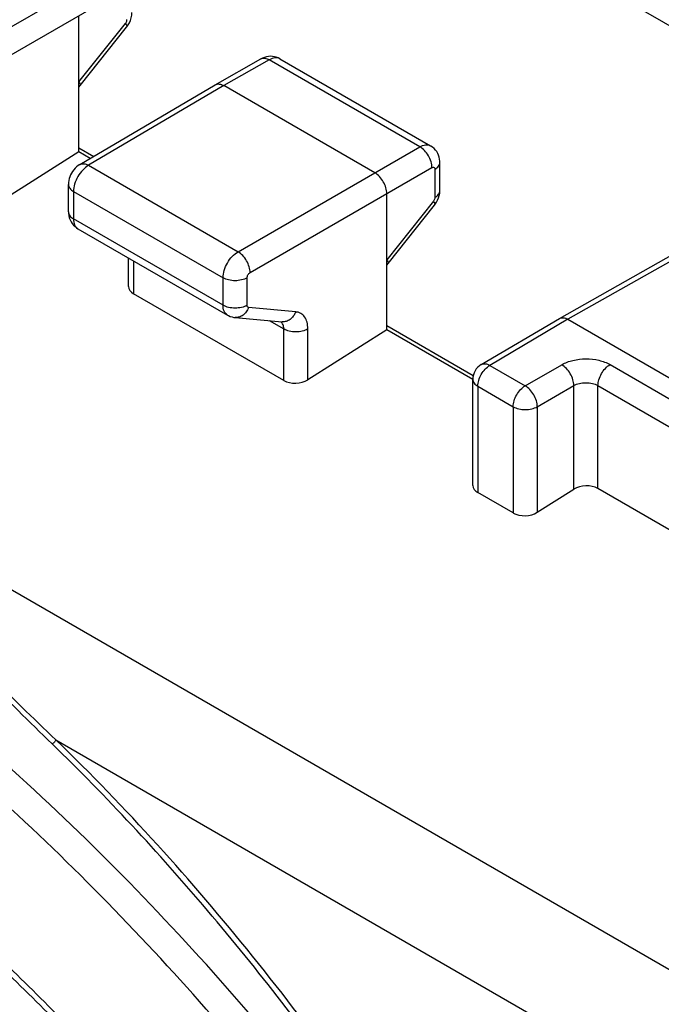
# Model space of a CAD drawing. Units: millimetres. Extents: x -33.2 to 34.7, y -36 to 36.
# Drawn here: x -13.1 to -5.6, y 2.3 to 13.9 of the extents above; entities that cross this region are included whole.
import ezdxf

# ---------------------------------------------------------------- set-up
doc = ezdxf.new("R2010")
doc.units = ezdxf.units.MM
doc.header["$LTSCALE"] = 23.1
doc.layers.get('0').update_dxf_attribs({"linetype": 'CONTINUOUS'})
doc.layers.add('ASSI', color=7, linetype='CONTINUOUS')

msp = doc.modelspace()

# ---------------------------------------------------------------- linework, layer by layer
at = {"color": 250, "linetype": 'CONTINUOUS'}
for p, q in [((-31.647, 17.837), (-0.86, 0.061)), ((-12.055, 14.47), (-14.183, 13.241)), ((-11.913, 14.225), (-14.042, 12.996)), ((-12.442, 13.147), (-11.896, 13.831)), ((-10.211, 13.405), (-10.745, 13.103)), ((-8.448, 12.388), (-10.211, 13.405)), ((-1.353, 13.399), (-6.714, 10.368)), ((-10.745, 13.103), (-12.328, 12.17)), ((-10.577, 11.159), (-8.448, 12.388)), ((-12.328, 12.17), (-10.577, 11.159)), ((-10.436, 10.914), (-8.307, 12.143)), ((-8.272, 12.122), (-8.272, 11.794)), ((-12.504, 11.864), (-12.504, 11.542)), ((-12.504, 11.864), (-10.753, 10.853)), ((-8.29, 11.749), (-8.835, 11.065)), ((-10.753, 10.531), (-12.504, 11.542)), ((-11.8, 11.052), (-11.8, 10.666)), ((-10.753, 10.531), (-10.753, 10.853)), ((-10.471, 10.531), (-10.471, 10.853)), ((-9.902, 10.455), (-10.453, 10.506)), ((-10.212, 10.352), (-10.042, 10.254)), ((-6.714, 10.368), (-7.629, 9.828)), ((-10.042, 9.651), (-10.042, 10.254)), ((-9.76, 9.659), (-9.76, 10.254)), ((-7.629, 9.828), (-7.215, 9.589)), ((-7.215, 9.589), (-6.787, 9.836)), ((-6.222, 9.837), (-4.771, 8.999)), ((-7.77, 9.584), (-7.77, 8.339)), ((-7.77, 9.584), (-7.355, 9.344)), ((-7.073, 9.344), (-6.645, 9.591)), ((-6.645, 8.378), (-6.645, 9.591)), ((-6.363, 8.386), (-6.363, 9.592)), ((-6.363, 9.592), (-4.912, 8.754)), ((-7.355, 9.344), (-7.355, 8.1)), ((-7.073, 9.344), (-7.073, 8.108)), ((-12.71, 5.444), (-1.528, -1.013))]:
    msp.add_line(p, q, dxfattribs=at)
at = {"color": 7, "linetype": 'CONTINUOUS'}
for p, q in [((-11.05, 16.995), (-3.163, 12.442)), ((-12.442, 12.326), (-12.442, 13.92)), ((-12.427, 13.104), (-11.882, 13.787)), ((-10.845, 13.113), (-10.31, 13.415)), ((-10.086, 13.417), (-8.324, 12.4)), ((-6.814, 10.378), (-1.452, 13.409)), ((-12.442, 13.086), (-12.427, 13.104)), ((-12.429, 12.179), (-10.846, 13.112)), ((-10.846, 13.112), (-10.845, 13.113)), ((-8.977, 12.082), (-10.745, 13.103)), ((-12.442, 12.376), (-12.267, 12.275)), ((-12.442, 12.326), (-13.366, 11.742)), ((-12.31, 12.249), (-12.442, 12.326)), ((-8.214, 11.875), (-8.214, 12.203)), ((-12.562, 11.624), (-12.562, 11.945)), ((-8.835, 10.243), (-8.835, 11.838)), ((-8.821, 11.021), (-8.275, 11.705)), ((-12.452, 11.428), (-10.701, 10.417)), ((-11.859, 10.751), (-11.859, 11.085)), ((-8.835, 11.003), (-8.821, 11.021)), ((-10.042, 9.651), (-11.8, 10.666)), ((-10.701, 10.417), (-10.701, 10.417)), ((-10.612, 10.389), (-10.061, 10.338)), ((-7.73, 9.838), (-6.815, 10.377)), ((-6.815, 10.377), (-6.814, 10.378)), ((-8.835, 10.293), (-7.824, 9.709)), ((-6.714, 10.368), (-4.557, 9.123)), ((-8.835, 10.243), (-9.76, 9.659)), ((-7.83, 9.663), (-8.835, 10.243)), ((-7.828, 8.423), (-7.828, 9.665)), ((-7.355, 8.1), (-7.77, 8.339)), ((-7.073, 8.108), (-6.645, 8.378)), ((-4.912, 7.548), (-6.363, 8.386))]:
    msp.add_line(p, q, dxfattribs=at)
for points in [[(-11.882, 13.787), (-11.879, 13.791), (-11.863, 13.814), (-11.848, 13.84), (-11.837, 13.867), (-11.828, 13.895), (-11.822, 13.926), (-11.82, 13.958)], [(-10.086, 13.417), (-10.088, 13.418), (-10.109, 13.428), (-10.13, 13.436), (-10.152, 13.442), (-10.175, 13.445), (-10.198, 13.446), (-10.221, 13.445), (-10.244, 13.441), (-10.267, 13.434), (-10.289, 13.426), (-10.31, 13.415)], [(-8.214, 12.203), (-8.215, 12.22), (-8.217, 12.243), (-8.222, 12.266), (-8.23, 12.288), (-8.239, 12.31), (-8.251, 12.33), (-8.265, 12.349), (-8.281, 12.367), (-8.299, 12.383), (-8.319, 12.396), (-8.324, 12.4)], [(-12.429, 12.179), (-12.448, 12.167), (-12.467, 12.152), (-12.484, 12.136), (-12.499, 12.118), (-12.514, 12.099), (-12.526, 12.079), (-12.537, 12.058), (-12.546, 12.036), (-12.553, 12.014), (-12.558, 11.991), (-12.561, 11.968), (-12.562, 11.945)], [(-8.275, 11.705), (-8.269, 11.714), (-8.253, 11.737), (-8.24, 11.762), (-8.229, 11.789), (-8.221, 11.816), (-8.216, 11.845), (-8.214, 11.875)], [(-12.562, 11.624), (-12.562, 11.606), (-12.559, 11.581), (-12.553, 11.557), (-12.544, 11.533), (-12.533, 11.51), (-12.52, 11.489), (-12.504, 11.47), (-12.486, 11.452), (-12.467, 11.437), (-12.452, 11.428)], [(-10.701, 10.417), (-10.689, 10.41), (-10.668, 10.401), (-10.647, 10.395), (-10.625, 10.39), (-10.612, 10.389)]]:
    msp.add_lwpolyline(points, dxfattribs=at)
msp.add_arc((-7.628, 9.665), 0.2, 120.5093, 180, dxfattribs=at)
for centre, start_param, end_param in [((-11.659, 10.757), 3.11252, 3.897918), ((-9.901, 9.741), -2.385267, -0.819707), ((-7.628, 8.429), 3.11252, 3.897918), ((-6.505, 8.296), 0.756326, 2.321886), ((-7.214, 8.19), -2.385267, -0.819707)]:
    msp.add_ellipse(centre, major_axis=(0.2, 0.01), ratio=0.606764, start_param=start_param, end_param=end_param, dxfattribs=at)
at = {"color": 250, "linetype": 'CONTINUOUS'}
for points, knots in [([(-11.896, 13.831), (-11.893, 13.834), (-11.884, 13.848), (-11.878, 13.864), (-11.878, 13.876)], [0, 0, 0, 0, 0.262959, 1, 1, 1, 1]), ([(-11.896, 13.831), (-11.89, 13.822), (-11.881, 13.81), (-11.878, 13.792), (-11.882, 13.787)], [0, 0, 0, 0, 0.649382, 1, 1, 1, 1]), ([(-10.31, 13.415), (-10.296, 13.423), (-10.26, 13.428), (-10.227, 13.415), (-10.211, 13.405)], [0, 0, 0, 0, 0.450436, 1, 1, 1, 1]), ([(-10.086, 13.417), (-10.103, 13.427), (-10.149, 13.434), (-10.19, 13.417), (-10.211, 13.405)], [0, 0, 0, 0, 0.449367, 1, 1, 1, 1]), ([(-8.448, 12.388), (-8.428, 12.399), (-8.387, 12.416), (-8.341, 12.409), (-8.324, 12.4)], [0, 0, 0, 0, 0.550333, 1, 1, 1, 1]), ([(-8.307, 12.143), (-8.307, 12.166), (-8.315, 12.215), (-8.346, 12.284), (-8.39, 12.344), (-8.428, 12.376), (-8.448, 12.388)], [0, 0, 0, 0, 0.237167, 0.499994, 0.762824, 1, 1, 1, 1]), ([(-12.328, 12.17), (-12.353, 12.155), (-12.4, 12.115), (-12.455, 12.039), (-12.493, 11.954), (-12.504, 11.893), (-12.504, 11.864)], [0, 0, 0, 0, 0.23718, 0.499727, 0.76244, 1, 1, 1, 1]), ([(-12.429, 12.179), (-12.415, 12.187), (-12.378, 12.193), (-12.345, 12.179), (-12.328, 12.17)], [0, 0, 0, 0, 0.449508, 1, 1, 1, 1]), ([(-8.307, 12.143), (-8.303, 12.145), (-8.295, 12.148), (-8.281, 12.146), (-8.273, 12.136), (-8.272, 12.127), (-8.272, 12.122)], [0, 0, 0, 0, 0.274462, 0.498334, 0.723154, 1, 1, 1, 1]), ([(-8.272, 12.122), (-8.256, 12.132), (-8.228, 12.154), (-8.214, 12.188), (-8.214, 12.203)], [0, 0, 0, 0, 0.549569, 1, 1, 1, 1]), ([(-12.562, 11.945), (-12.562, 11.93), (-12.549, 11.895), (-12.52, 11.873), (-12.504, 11.864)], [0, 0, 0, 0, 0.449971, 1, 1, 1, 1]), ([(-8.272, 11.794), (-8.256, 11.804), (-8.228, 11.826), (-8.214, 11.86), (-8.214, 11.875)], [0, 0, 0, 0, 0.549569, 1, 1, 1, 1]), ([(-8.272, 11.794), (-8.272, 11.79), (-8.274, 11.774), (-8.282, 11.759), (-8.29, 11.749)], [0, 0, 0, 0, 0.229501, 1, 1, 1, 1]), ([(-8.29, 11.749), (-8.284, 11.74), (-8.275, 11.728), (-8.272, 11.709), (-8.275, 11.705)], [0, 0, 0, 0, 0.649382, 1, 1, 1, 1]), ([(-12.562, 11.624), (-12.562, 11.608), (-12.549, 11.574), (-12.52, 11.552), (-12.504, 11.542)], [0, 0, 0, 0, 0.449972, 1, 1, 1, 1]), ([(-12.504, 11.542), (-12.504, 11.518), (-12.498, 11.474), (-12.469, 11.438), (-12.452, 11.428)], [0, 0, 0, 0, 0.551112, 1, 1, 1, 1]), ([(-10.753, 10.853), (-10.753, 10.882), (-10.742, 10.943), (-10.705, 11.028), (-10.649, 11.104), (-10.602, 11.144), (-10.577, 11.159)], [0, 0, 0, 0, 0.236925, 0.499263, 0.762028, 1, 1, 1, 1]), ([(-10.436, 10.914), (-10.436, 10.937), (-10.445, 10.985), (-10.475, 11.054), (-10.519, 11.115), (-10.557, 11.147), (-10.577, 11.159)], [0, 0, 0, 0, 0.236864, 0.499994, 0.763127, 1, 1, 1, 1]), ([(-10.471, 10.853), (-10.491, 10.841), (-10.538, 10.824), (-10.612, 10.816), (-10.687, 10.825), (-10.733, 10.841), (-10.753, 10.853)], [0, 0, 0, 0, 0.237346, 0.50033, 0.763134, 1, 1, 1, 1]), ([(-10.471, 10.853), (-10.471, 10.865), (-10.463, 10.888), (-10.446, 10.908), (-10.436, 10.914)], [0, 0, 0, 0, 0.498983, 1, 1, 1, 1]), ([(-10.701, 10.417), (-10.718, 10.427), (-10.747, 10.463), (-10.753, 10.508), (-10.753, 10.531)], [0, 0, 0, 0, 0.449216, 1, 1, 1, 1]), ([(-10.471, 10.531), (-10.491, 10.519), (-10.538, 10.503), (-10.612, 10.495), (-10.687, 10.503), (-10.733, 10.52), (-10.753, 10.531)], [0, 0, 0, 0, 0.237346, 0.50033, 0.763134, 1, 1, 1, 1]), ([(-10.453, 10.506), (-10.46, 10.488), (-10.478, 10.455), (-10.516, 10.415), (-10.563, 10.391), (-10.596, 10.387), (-10.612, 10.389)], [0, 0, 0, 0, 0.273978, 0.53224, 0.771705, 1, 1, 1, 1]), ([(-10.453, 10.506), (-10.458, 10.506), (-10.469, 10.513), (-10.471, 10.525), (-10.471, 10.531)], [0, 0, 0, 0, 0.450418, 1, 1, 1, 1]), ([(-9.902, 10.455), (-9.909, 10.437), (-9.927, 10.404), (-9.966, 10.364), (-10.012, 10.34), (-10.045, 10.337), (-10.061, 10.338)], [0, 0, 0, 0, 0.273978, 0.53224, 0.771705, 1, 1, 1, 1]), ([(-9.76, 10.254), (-9.76, 10.28), (-9.765, 10.33), (-9.793, 10.396), (-9.841, 10.441), (-9.882, 10.453), (-9.902, 10.455)], [0, 0, 0, 0, 0.293253, 0.546217, 0.772934, 1, 1, 1, 1]), ([(-10.042, 10.254), (-10.042, 10.271), (-10.046, 10.303), (-10.064, 10.33), (-10.075, 10.339)], [0, 0, 0, 0, 0.545811, 1, 1, 1, 1]), ([(-9.76, 10.254), (-9.78, 10.242), (-9.827, 10.225), (-9.901, 10.217), (-9.976, 10.226), (-10.022, 10.242), (-10.042, 10.254)], [0, 0, 0, 0, 0.237346, 0.50033, 0.763134, 1, 1, 1, 1]), ([(-7.77, 9.584), (-7.77, 9.607), (-7.761, 9.655), (-7.731, 9.724), (-7.687, 9.784), (-7.649, 9.817), (-7.629, 9.828)], [0, 0, 0, 0, 0.236739, 0.499507, 0.762607, 1, 1, 1, 1]), ([(-7.73, 9.838), (-7.716, 9.846), (-7.679, 9.851), (-7.646, 9.838), (-7.629, 9.828)], [0, 0, 0, 0, 0.449579, 1, 1, 1, 1]), ([(-6.787, 9.836), (-6.746, 9.859), (-6.653, 9.893), (-6.504, 9.91), (-6.355, 9.894), (-6.262, 9.86), (-6.222, 9.837)], [0, 0, 0, 0, 0.237987, 0.50085, 0.763176, 1, 1, 1, 1]), ([(-6.645, 9.591), (-6.645, 9.614), (-6.654, 9.663), (-6.684, 9.732), (-6.729, 9.792), (-6.767, 9.824), (-6.787, 9.836)], [0, 0, 0, 0, 0.236864, 0.499994, 0.763127, 1, 1, 1, 1]), ([(-6.363, 9.592), (-6.363, 9.615), (-6.354, 9.664), (-6.324, 9.733), (-6.28, 9.793), (-6.242, 9.825), (-6.222, 9.837)], [0, 0, 0, 0, 0.23686, 0.499664, 0.762651, 1, 1, 1, 1]), ([(-7.829, 9.665), (-7.829, 9.65), (-7.815, 9.615), (-7.786, 9.593), (-7.77, 9.584)], [0, 0, 0, 0, 0.449967, 1, 1, 1, 1]), ([(-7.355, 9.344), (-7.355, 9.367), (-7.347, 9.416), (-7.317, 9.485), (-7.272, 9.545), (-7.235, 9.577), (-7.215, 9.589)], [0, 0, 0, 0, 0.236735, 0.499499, 0.762603, 1, 1, 1, 1]), ([(-7.073, 9.344), (-7.073, 9.367), (-7.082, 9.416), (-7.112, 9.484), (-7.157, 9.545), (-7.195, 9.577), (-7.215, 9.589)], [0, 0, 0, 0, 0.236742, 0.499836, 0.763082, 1, 1, 1, 1]), ([(-6.645, 9.591), (-6.625, 9.603), (-6.579, 9.62), (-6.504, 9.628), (-6.43, 9.621), (-6.383, 9.604), (-6.363, 9.592)], [0, 0, 0, 0, 0.238299, 0.501175, 0.763337, 1, 1, 1, 1]), ([(-7.355, 9.344), (-7.335, 9.333), (-7.289, 9.316), (-7.214, 9.308), (-7.14, 9.316), (-7.093, 9.332), (-7.073, 9.344)], [0, 0, 0, 0, 0.236866, 0.49967, 0.762654, 1, 1, 1, 1]), ([(-12.754, 5.396), (-13.022, 5.655), (-13.413, 6.046), (-13.926, 6.565), (-14.299, 6.941), (-14.669, 7.306), (-15.037, 7.661), (-15.411, 7.997), (-15.659, 8.219), (-15.789, 8.321)], [0, 0, 0, 0, 0.265039, 0.393321, 0.518957, 0.642142, 0.763139, 0.882405, 1, 1, 1, 1]), ([(-12.71, 5.444), (-12.979, 5.699), (-13.499, 6.207), (-14.138, 6.84), (-14.64, 7.326), (-15.014, 7.674), (-15.387, 8.014), (-15.654, 8.217), (-15.786, 8.319)], [0, 0, 0, 0, 0.264104, 0.517498, 0.640581, 0.761597, 0.881007, 1, 1, 1, 1]), ([(-6.325, -3.631), (-6.995, -2.449), (-8.447, -0.178), (-10.937, 2.912), (-13.647, 5.576), (-15.618, 7.065), (-16.621, 7.704)], [0, 0, 0, 0, 0.263879, 0.522123, 0.76909, 1, 1, 1, 1]), ([(-6.625, -3.8), (-7.256, -2.688), (-8.618, -0.546), (-10.944, 2.388), (-13.474, 4.948), (-15.314, 6.404), (-16.251, 7.042)], [0, 0, 0, 0, 0.262535, 0.52001, 0.767298, 1, 1, 1, 1]), ([(-12.71, 5.444), (-12.714, 5.434), (-12.727, 5.416), (-12.744, 5.401), (-12.754, 5.396)], [0, 0, 0, 0, 0.491784, 1, 1, 1, 1]), ([(-4.947, -6.475), (-5.417, -5.344), (-6.447, -3.125), (-8.26, 0.027), (-10.326, 2.917), (-11.891, 4.651), (-12.71, 5.444)], [0, 0, 0, 0, 0.256735, 0.511981, 0.760993, 1, 1, 1, 1]), ([(-6.325, -3.631), (-6.755, -2.775), (-7.667, -1.105), (-9.2, 1.266), (-10.882, 3.45), (-12.116, 4.778), (-12.754, 5.396)], [0, 0, 0, 0, 0.25805, 0.51241, 0.760439, 1, 1, 1, 1]), ([(-5.691, -8.696), (-5.956, -8.015), (-6.538, -6.663), (-7.88, -4.039), (-9.474, -1.556), (-11.286, 0.723), (-12.72, 2.287), (-14.216, 3.695), (-15.267, 4.537), (-15.798, 4.925)], [0, 0, 0, 0, 0.127689, 0.256832, 0.514723, 0.641424, 0.765152, 0.884976, 1, 1, 1, 1])]:
    msp.add_open_spline(points, degree=3, knots=knots, dxfattribs=at)
at = {"color": 7, "linetype": 'CONTINUOUS'}
for points, knots in [([(-12.441, 13.147), (-12.435, 13.139), (-12.427, 13.127), (-12.423, 13.108), (-12.427, 13.104)], [0, 0, 0, 0, 0.650676, 1, 1, 1, 1]), ([(-10.845, 13.113), (-10.831, 13.121), (-10.794, 13.126), (-10.761, 13.112), (-10.745, 13.103)], [0, 0, 0, 0, 0.44989, 1, 1, 1, 1]), ([(-8.835, 11.838), (-8.835, 11.861), (-8.844, 11.91), (-8.874, 11.979), (-8.918, 12.039), (-8.956, 12.071), (-8.977, 12.083)], [0, 0, 0, 0, 0.237167, 0.499994, 0.762825, 1, 1, 1, 1]), ([(-8.835, 11.064), (-8.83, 11.056), (-8.821, 11.044), (-8.818, 11.025), (-8.821, 11.021)], [0, 0, 0, 0, 0.650838, 1, 1, 1, 1]), ([(-6.814, 10.378), (-6.801, 10.385), (-6.764, 10.39), (-6.731, 10.377), (-6.714, 10.368)], [0, 0, 0, 0, 0.44989, 1, 1, 1, 1]), ([(-15.843, 4.863), (-15.313, 4.48), (-14.264, 3.646), (-12.769, 2.248), (-11.336, 0.691), (-9.523, -1.583), (-7.534, -4.678), (-6.276, -7.35), (-5.745, -8.718)], [0, 0, 0, 0, 0.114639, 0.23426, 0.357969, 0.484757, 0.74301, 1, 1, 1, 1])]:
    msp.add_open_spline(points, degree=3, knots=knots, dxfattribs=at)
at = {"layer": 'ASSI', "color": 250, "linetype": 'CONTINUOUS'}
for p, q in [((-31.647, 17.837), (-0.86, 0.061)), ((-12.055, 14.47), (-14.183, 13.241)), ((-11.913, 14.225), (-14.042, 12.996)), ((-12.442, 13.147), (-11.896, 13.831)), ((-10.211, 13.405), (-10.745, 13.103)), ((-8.448, 12.388), (-10.211, 13.405)), ((-1.353, 13.399), (-6.714, 10.368)), ((-10.745, 13.103), (-12.328, 12.17)), ((-10.577, 11.159), (-8.448, 12.388)), ((-12.328, 12.17), (-10.577, 11.159)), ((-10.436, 10.914), (-8.307, 12.143)), ((-8.272, 12.122), (-8.272, 11.794)), ((-12.504, 11.864), (-12.504, 11.542)), ((-12.504, 11.864), (-10.753, 10.853)), ((-8.29, 11.749), (-8.835, 11.065)), ((-10.753, 10.531), (-12.504, 11.542)), ((-11.8, 11.052), (-11.8, 10.666)), ((-10.753, 10.531), (-10.753, 10.853)), ((-10.471, 10.531), (-10.471, 10.853)), ((-9.902, 10.455), (-10.453, 10.506)), ((-10.212, 10.352), (-10.042, 10.254)), ((-6.714, 10.368), (-7.629, 9.828)), ((-10.042, 9.651), (-10.042, 10.254)), ((-9.76, 9.659), (-9.76, 10.254)), ((-7.629, 9.828), (-7.215, 9.589)), ((-7.215, 9.589), (-6.787, 9.836)), ((-6.222, 9.837), (-4.771, 8.999)), ((-7.77, 9.584), (-7.77, 8.339)), ((-7.77, 9.584), (-7.355, 9.344)), ((-7.073, 9.344), (-6.645, 9.591)), ((-6.645, 8.378), (-6.645, 9.591)), ((-6.363, 8.386), (-6.363, 9.592)), ((-6.363, 9.592), (-4.912, 8.754)), ((-7.355, 9.344), (-7.355, 8.1)), ((-7.073, 9.344), (-7.073, 8.108)), ((-12.71, 5.444), (-1.528, -1.013))]:
    msp.add_line(p, q, dxfattribs=at)
at = {"layer": 'ASSI', "color": 7, "linetype": 'CONTINUOUS'}
for p, q in [((-11.05, 16.995), (-3.163, 12.442)), ((-12.442, 12.326), (-12.442, 13.92)), ((-12.427, 13.104), (-11.882, 13.787)), ((-10.845, 13.113), (-10.31, 13.415)), ((-10.086, 13.417), (-8.324, 12.4)), ((-6.814, 10.378), (-1.452, 13.409)), ((-12.442, 13.086), (-12.427, 13.104)), ((-12.429, 12.179), (-10.846, 13.112)), ((-10.846, 13.112), (-10.845, 13.113)), ((-8.977, 12.082), (-10.745, 13.103)), ((-12.442, 12.376), (-12.267, 12.275)), ((-12.442, 12.326), (-13.366, 11.742)), ((-12.31, 12.249), (-12.442, 12.326)), ((-8.214, 11.875), (-8.214, 12.203)), ((-12.562, 11.624), (-12.562, 11.945)), ((-8.835, 10.243), (-8.835, 11.838)), ((-8.821, 11.021), (-8.275, 11.705)), ((-12.452, 11.428), (-10.701, 10.417)), ((-11.859, 10.751), (-11.859, 11.085)), ((-8.835, 11.003), (-8.821, 11.021)), ((-10.042, 9.651), (-11.8, 10.666)), ((-10.701, 10.417), (-10.701, 10.417)), ((-10.612, 10.389), (-10.061, 10.338)), ((-7.73, 9.838), (-6.815, 10.377)), ((-6.815, 10.377), (-6.814, 10.378)), ((-8.835, 10.293), (-7.824, 9.709)), ((-6.714, 10.368), (-4.557, 9.123)), ((-8.835, 10.243), (-9.76, 9.659)), ((-7.83, 9.663), (-8.835, 10.243)), ((-7.828, 8.423), (-7.828, 9.665)), ((-7.355, 8.1), (-7.77, 8.339)), ((-7.073, 8.108), (-6.645, 8.378)), ((-4.912, 7.548), (-6.363, 8.386))]:
    msp.add_line(p, q, dxfattribs=at)
for points in [[(-11.882, 13.787), (-11.879, 13.791), (-11.863, 13.814), (-11.848, 13.84), (-11.837, 13.867), (-11.828, 13.895), (-11.822, 13.926), (-11.82, 13.958)], [(-10.086, 13.417), (-10.088, 13.418), (-10.109, 13.428), (-10.13, 13.436), (-10.152, 13.442), (-10.175, 13.445), (-10.198, 13.446), (-10.221, 13.445), (-10.244, 13.441), (-10.267, 13.434), (-10.289, 13.426), (-10.31, 13.415)], [(-8.214, 12.203), (-8.215, 12.22), (-8.217, 12.243), (-8.222, 12.266), (-8.23, 12.288), (-8.239, 12.31), (-8.251, 12.33), (-8.265, 12.349), (-8.281, 12.367), (-8.299, 12.383), (-8.319, 12.396), (-8.324, 12.4)], [(-12.429, 12.179), (-12.448, 12.167), (-12.467, 12.152), (-12.484, 12.136), (-12.499, 12.118), (-12.514, 12.099), (-12.526, 12.079), (-12.537, 12.058), (-12.546, 12.036), (-12.553, 12.014), (-12.558, 11.991), (-12.561, 11.968), (-12.562, 11.945)], [(-8.275, 11.705), (-8.269, 11.714), (-8.253, 11.737), (-8.24, 11.762), (-8.229, 11.789), (-8.221, 11.816), (-8.216, 11.845), (-8.214, 11.875)], [(-12.562, 11.624), (-12.562, 11.606), (-12.559, 11.581), (-12.553, 11.557), (-12.544, 11.533), (-12.533, 11.51), (-12.52, 11.489), (-12.504, 11.47), (-12.486, 11.452), (-12.467, 11.437), (-12.452, 11.428)], [(-10.701, 10.417), (-10.689, 10.41), (-10.668, 10.401), (-10.647, 10.395), (-10.625, 10.39), (-10.612, 10.389)]]:
    msp.add_lwpolyline(points, dxfattribs=at)
msp.add_arc((-7.628, 9.665), 0.2, 120.5093, 180, dxfattribs=at)
for centre, start_param, end_param in [((-11.659, 10.757), 3.11252, 3.897918), ((-9.901, 9.741), -2.385267, -0.819707), ((-7.628, 8.429), 3.11252, 3.897918), ((-6.505, 8.296), 0.756326, 2.321886), ((-7.214, 8.19), -2.385267, -0.819707)]:
    msp.add_ellipse(centre, major_axis=(0.2, 0.01), ratio=0.606764, start_param=start_param, end_param=end_param, dxfattribs=at)
at = {"layer": 'ASSI', "color": 250, "linetype": 'CONTINUOUS'}
for points, knots in [([(-11.896, 13.831), (-11.893, 13.834), (-11.884, 13.848), (-11.878, 13.864), (-11.878, 13.876)], [0, 0, 0, 0, 0.262959, 1, 1, 1, 1]), ([(-11.896, 13.831), (-11.89, 13.822), (-11.881, 13.81), (-11.878, 13.792), (-11.882, 13.787)], [0, 0, 0, 0, 0.649382, 1, 1, 1, 1]), ([(-10.31, 13.415), (-10.296, 13.423), (-10.26, 13.428), (-10.227, 13.415), (-10.211, 13.405)], [0, 0, 0, 0, 0.450436, 1, 1, 1, 1]), ([(-10.086, 13.417), (-10.103, 13.427), (-10.149, 13.434), (-10.19, 13.417), (-10.211, 13.405)], [0, 0, 0, 0, 0.449367, 1, 1, 1, 1]), ([(-8.448, 12.388), (-8.428, 12.399), (-8.387, 12.416), (-8.341, 12.409), (-8.324, 12.4)], [0, 0, 0, 0, 0.550333, 1, 1, 1, 1]), ([(-8.307, 12.143), (-8.307, 12.166), (-8.315, 12.215), (-8.346, 12.284), (-8.39, 12.344), (-8.428, 12.376), (-8.448, 12.388)], [0, 0, 0, 0, 0.237167, 0.499994, 0.762824, 1, 1, 1, 1]), ([(-12.328, 12.17), (-12.353, 12.155), (-12.4, 12.115), (-12.455, 12.039), (-12.493, 11.954), (-12.504, 11.893), (-12.504, 11.864)], [0, 0, 0, 0, 0.23718, 0.499727, 0.76244, 1, 1, 1, 1]), ([(-12.429, 12.179), (-12.415, 12.187), (-12.378, 12.193), (-12.345, 12.179), (-12.328, 12.17)], [0, 0, 0, 0, 0.449508, 1, 1, 1, 1]), ([(-8.307, 12.143), (-8.303, 12.145), (-8.295, 12.148), (-8.281, 12.146), (-8.273, 12.136), (-8.272, 12.127), (-8.272, 12.122)], [0, 0, 0, 0, 0.274462, 0.498334, 0.723154, 1, 1, 1, 1]), ([(-8.272, 12.122), (-8.256, 12.132), (-8.228, 12.154), (-8.214, 12.188), (-8.214, 12.203)], [0, 0, 0, 0, 0.549569, 1, 1, 1, 1]), ([(-12.562, 11.945), (-12.562, 11.93), (-12.549, 11.895), (-12.52, 11.873), (-12.504, 11.864)], [0, 0, 0, 0, 0.449971, 1, 1, 1, 1]), ([(-8.272, 11.794), (-8.256, 11.804), (-8.228, 11.826), (-8.214, 11.86), (-8.214, 11.875)], [0, 0, 0, 0, 0.549569, 1, 1, 1, 1]), ([(-8.272, 11.794), (-8.272, 11.79), (-8.274, 11.774), (-8.282, 11.759), (-8.29, 11.749)], [0, 0, 0, 0, 0.229501, 1, 1, 1, 1]), ([(-8.29, 11.749), (-8.284, 11.74), (-8.275, 11.728), (-8.272, 11.709), (-8.275, 11.705)], [0, 0, 0, 0, 0.649382, 1, 1, 1, 1]), ([(-12.562, 11.624), (-12.562, 11.608), (-12.549, 11.574), (-12.52, 11.552), (-12.504, 11.542)], [0, 0, 0, 0, 0.449972, 1, 1, 1, 1]), ([(-12.504, 11.542), (-12.504, 11.518), (-12.498, 11.474), (-12.469, 11.438), (-12.452, 11.428)], [0, 0, 0, 0, 0.551112, 1, 1, 1, 1]), ([(-10.753, 10.853), (-10.753, 10.882), (-10.742, 10.943), (-10.705, 11.028), (-10.649, 11.104), (-10.602, 11.144), (-10.577, 11.159)], [0, 0, 0, 0, 0.236925, 0.499263, 0.762028, 1, 1, 1, 1]), ([(-10.436, 10.914), (-10.436, 10.937), (-10.445, 10.985), (-10.475, 11.054), (-10.519, 11.115), (-10.557, 11.147), (-10.577, 11.159)], [0, 0, 0, 0, 0.236864, 0.499994, 0.763127, 1, 1, 1, 1]), ([(-10.471, 10.853), (-10.491, 10.841), (-10.538, 10.824), (-10.612, 10.816), (-10.687, 10.825), (-10.733, 10.841), (-10.753, 10.853)], [0, 0, 0, 0, 0.237346, 0.50033, 0.763134, 1, 1, 1, 1]), ([(-10.471, 10.853), (-10.471, 10.865), (-10.463, 10.888), (-10.446, 10.908), (-10.436, 10.914)], [0, 0, 0, 0, 0.498983, 1, 1, 1, 1]), ([(-10.701, 10.417), (-10.718, 10.427), (-10.747, 10.463), (-10.753, 10.508), (-10.753, 10.531)], [0, 0, 0, 0, 0.449216, 1, 1, 1, 1]), ([(-10.471, 10.531), (-10.491, 10.519), (-10.538, 10.503), (-10.612, 10.495), (-10.687, 10.503), (-10.733, 10.52), (-10.753, 10.531)], [0, 0, 0, 0, 0.237346, 0.50033, 0.763134, 1, 1, 1, 1]), ([(-10.453, 10.506), (-10.46, 10.488), (-10.478, 10.455), (-10.516, 10.415), (-10.563, 10.391), (-10.596, 10.387), (-10.612, 10.389)], [0, 0, 0, 0, 0.273978, 0.53224, 0.771705, 1, 1, 1, 1]), ([(-10.453, 10.506), (-10.458, 10.506), (-10.469, 10.513), (-10.471, 10.525), (-10.471, 10.531)], [0, 0, 0, 0, 0.450418, 1, 1, 1, 1]), ([(-9.902, 10.455), (-9.909, 10.437), (-9.927, 10.404), (-9.966, 10.364), (-10.012, 10.34), (-10.045, 10.337), (-10.061, 10.338)], [0, 0, 0, 0, 0.273978, 0.53224, 0.771705, 1, 1, 1, 1]), ([(-9.76, 10.254), (-9.76, 10.28), (-9.765, 10.33), (-9.793, 10.396), (-9.841, 10.441), (-9.882, 10.453), (-9.902, 10.455)], [0, 0, 0, 0, 0.293253, 0.546217, 0.772934, 1, 1, 1, 1]), ([(-10.042, 10.254), (-10.042, 10.271), (-10.046, 10.303), (-10.064, 10.33), (-10.075, 10.339)], [0, 0, 0, 0, 0.545811, 1, 1, 1, 1]), ([(-9.76, 10.254), (-9.78, 10.242), (-9.827, 10.225), (-9.901, 10.217), (-9.976, 10.226), (-10.022, 10.242), (-10.042, 10.254)], [0, 0, 0, 0, 0.237346, 0.50033, 0.763134, 1, 1, 1, 1]), ([(-7.77, 9.584), (-7.77, 9.607), (-7.761, 9.655), (-7.731, 9.724), (-7.687, 9.784), (-7.649, 9.817), (-7.629, 9.828)], [0, 0, 0, 0, 0.236739, 0.499507, 0.762607, 1, 1, 1, 1]), ([(-7.73, 9.838), (-7.716, 9.846), (-7.679, 9.851), (-7.646, 9.838), (-7.629, 9.828)], [0, 0, 0, 0, 0.449579, 1, 1, 1, 1]), ([(-6.787, 9.836), (-6.746, 9.859), (-6.653, 9.893), (-6.504, 9.91), (-6.355, 9.894), (-6.262, 9.86), (-6.222, 9.837)], [0, 0, 0, 0, 0.237987, 0.50085, 0.763176, 1, 1, 1, 1]), ([(-6.645, 9.591), (-6.645, 9.614), (-6.654, 9.663), (-6.684, 9.732), (-6.729, 9.792), (-6.767, 9.824), (-6.787, 9.836)], [0, 0, 0, 0, 0.236864, 0.499994, 0.763127, 1, 1, 1, 1]), ([(-6.363, 9.592), (-6.363, 9.615), (-6.354, 9.664), (-6.324, 9.733), (-6.28, 9.793), (-6.242, 9.825), (-6.222, 9.837)], [0, 0, 0, 0, 0.23686, 0.499664, 0.762651, 1, 1, 1, 1]), ([(-7.829, 9.665), (-7.829, 9.65), (-7.815, 9.615), (-7.786, 9.593), (-7.77, 9.584)], [0, 0, 0, 0, 0.449967, 1, 1, 1, 1]), ([(-7.355, 9.344), (-7.355, 9.367), (-7.347, 9.416), (-7.317, 9.485), (-7.272, 9.545), (-7.235, 9.577), (-7.215, 9.589)], [0, 0, 0, 0, 0.236735, 0.499499, 0.762603, 1, 1, 1, 1]), ([(-7.073, 9.344), (-7.073, 9.367), (-7.082, 9.416), (-7.112, 9.484), (-7.157, 9.545), (-7.195, 9.577), (-7.215, 9.589)], [0, 0, 0, 0, 0.236742, 0.499836, 0.763082, 1, 1, 1, 1]), ([(-6.645, 9.591), (-6.625, 9.603), (-6.579, 9.62), (-6.504, 9.628), (-6.43, 9.621), (-6.383, 9.604), (-6.363, 9.592)], [0, 0, 0, 0, 0.238299, 0.501175, 0.763337, 1, 1, 1, 1]), ([(-7.355, 9.344), (-7.335, 9.333), (-7.289, 9.316), (-7.214, 9.308), (-7.14, 9.316), (-7.093, 9.332), (-7.073, 9.344)], [0, 0, 0, 0, 0.236866, 0.49967, 0.762654, 1, 1, 1, 1]), ([(-12.754, 5.396), (-13.022, 5.655), (-13.413, 6.046), (-13.926, 6.565), (-14.299, 6.941), (-14.669, 7.306), (-15.037, 7.661), (-15.411, 7.997), (-15.659, 8.219), (-15.789, 8.321)], [0, 0, 0, 0, 0.265039, 0.393321, 0.518957, 0.642142, 0.763139, 0.882405, 1, 1, 1, 1]), ([(-12.71, 5.444), (-12.979, 5.699), (-13.499, 6.207), (-14.138, 6.84), (-14.64, 7.326), (-15.014, 7.674), (-15.387, 8.014), (-15.654, 8.217), (-15.786, 8.319)], [0, 0, 0, 0, 0.264104, 0.517498, 0.640581, 0.761597, 0.881007, 1, 1, 1, 1]), ([(-6.325, -3.631), (-6.995, -2.449), (-8.447, -0.178), (-10.937, 2.912), (-13.647, 5.576), (-15.618, 7.065), (-16.621, 7.704)], [0, 0, 0, 0, 0.263879, 0.522123, 0.76909, 1, 1, 1, 1]), ([(-6.625, -3.8), (-7.256, -2.688), (-8.618, -0.546), (-10.944, 2.388), (-13.474, 4.948), (-15.314, 6.404), (-16.251, 7.042)], [0, 0, 0, 0, 0.262535, 0.52001, 0.767298, 1, 1, 1, 1]), ([(-12.71, 5.444), (-12.714, 5.434), (-12.727, 5.416), (-12.744, 5.401), (-12.754, 5.396)], [0, 0, 0, 0, 0.491784, 1, 1, 1, 1]), ([(-4.947, -6.475), (-5.417, -5.344), (-6.447, -3.125), (-8.26, 0.027), (-10.326, 2.917), (-11.891, 4.651), (-12.71, 5.444)], [0, 0, 0, 0, 0.256735, 0.511981, 0.760993, 1, 1, 1, 1]), ([(-6.325, -3.631), (-6.755, -2.775), (-7.667, -1.105), (-9.2, 1.266), (-10.882, 3.45), (-12.116, 4.778), (-12.754, 5.396)], [0, 0, 0, 0, 0.25805, 0.51241, 0.760439, 1, 1, 1, 1]), ([(-5.691, -8.696), (-5.956, -8.015), (-6.538, -6.663), (-7.88, -4.039), (-9.474, -1.556), (-11.286, 0.723), (-12.72, 2.287), (-14.216, 3.695), (-15.267, 4.537), (-15.798, 4.925)], [0, 0, 0, 0, 0.127689, 0.256832, 0.514723, 0.641424, 0.765152, 0.884976, 1, 1, 1, 1])]:
    msp.add_open_spline(points, degree=3, knots=knots, dxfattribs=at)
at = {"layer": 'ASSI', "color": 7, "linetype": 'CONTINUOUS'}
for points, knots in [([(-12.441, 13.147), (-12.435, 13.139), (-12.427, 13.127), (-12.423, 13.108), (-12.427, 13.104)], [0, 0, 0, 0, 0.650676, 1, 1, 1, 1]), ([(-10.845, 13.113), (-10.831, 13.121), (-10.794, 13.126), (-10.761, 13.112), (-10.745, 13.103)], [0, 0, 0, 0, 0.44989, 1, 1, 1, 1]), ([(-8.835, 11.838), (-8.835, 11.861), (-8.844, 11.91), (-8.874, 11.979), (-8.918, 12.039), (-8.956, 12.071), (-8.977, 12.083)], [0, 0, 0, 0, 0.237167, 0.499994, 0.762825, 1, 1, 1, 1]), ([(-8.835, 11.064), (-8.83, 11.056), (-8.821, 11.044), (-8.818, 11.025), (-8.821, 11.021)], [0, 0, 0, 0, 0.650838, 1, 1, 1, 1]), ([(-6.814, 10.378), (-6.801, 10.385), (-6.764, 10.39), (-6.731, 10.377), (-6.714, 10.368)], [0, 0, 0, 0, 0.44989, 1, 1, 1, 1]), ([(-15.843, 4.863), (-15.313, 4.48), (-14.264, 3.646), (-12.769, 2.248), (-11.336, 0.691), (-9.523, -1.583), (-7.534, -4.678), (-6.276, -7.35), (-5.745, -8.718)], [0, 0, 0, 0, 0.114639, 0.23426, 0.357969, 0.484757, 0.74301, 1, 1, 1, 1])]:
    msp.add_open_spline(points, degree=3, knots=knots, dxfattribs=at)

doc.saveas('drawing.dxf')
